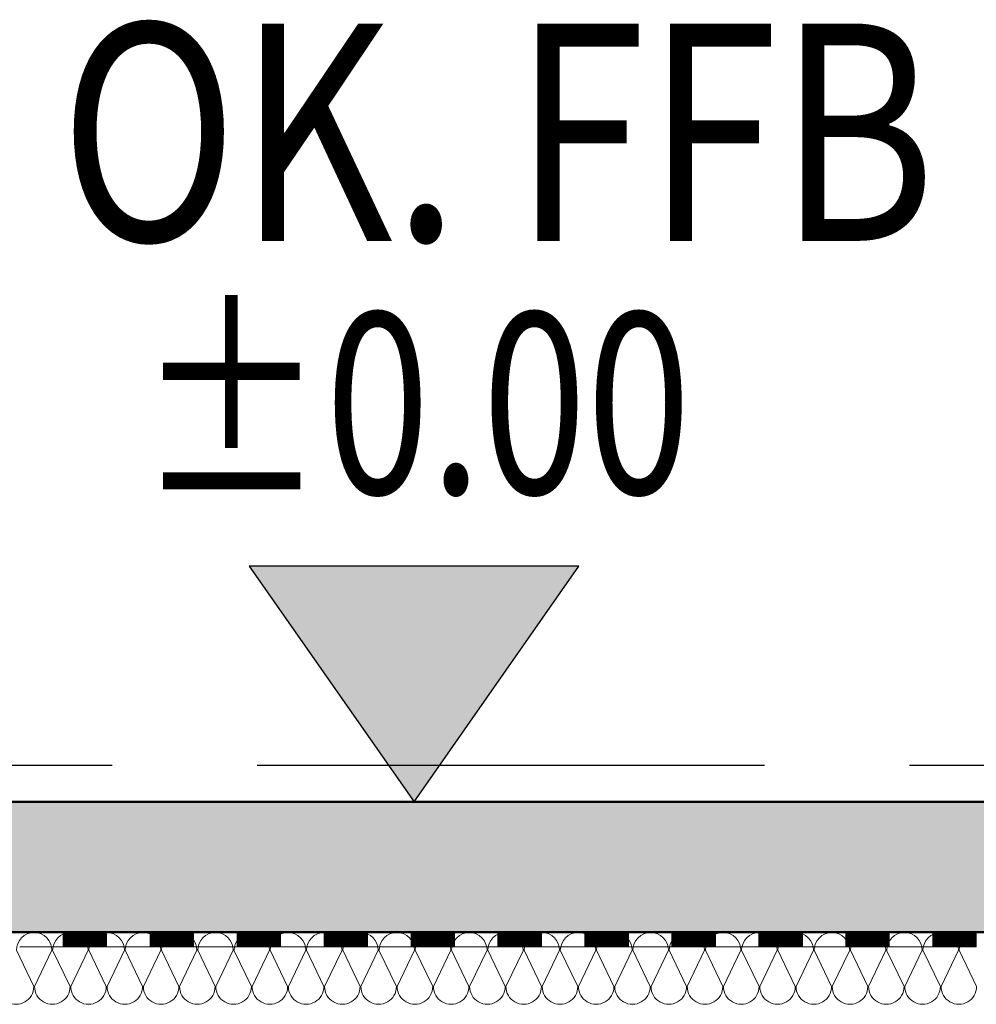
# Model space of a CAD drawing. Units: metres. Extents: x 4631261.1 to 4631354.1, y 5387193 to 5387217.4.
# Drawn here: x 4631335.1 to 4631336.5, y 5387196.2 to 5387197.5 of the extents above; entities that cross this region are included whole.
import ezdxf
from ezdxf.enums import TextEntityAlignment as Align

# ---------------------------------------------------------------- set-up
doc = ezdxf.new("R2010")
doc.units = ezdxf.units.M
doc.linetypes.add('AUSGEZOGEN', pattern=[0])
doc.linetypes.add('STRICHLINIE_S4', pattern=[0.9, 0.7, -0.2])
doc.layers.add('Standard', color=7, linetype='Continuous', lineweight=25)
doc.styles.add('ISOCT', font='isoct.shx')

# ---------------------------------------------------------------- blocks, each defined once
blk = doc.blocks.new('MUSTERELEMENT_14')
at = {"layer": 'Standard', "color": 6, "linetype": 'AUSGEZOGEN', "lineweight": 18}
for p, q in [((4631348.8163, 5387196.252), (4631320.9813, 5387196.252)), ((4631335.1387, 5387196.252), (4631335.1987, 5387196.252)), ((4631335.1987, 5387196.232), (4631335.1987, 5387196.252)), ((4631335.1987, 5387196.252), (4631335.2587, 5387196.252)), ((4631335.1999, 5387196.232), (4631335.1999, 5387196.252)), ((4631335.2011, 5387196.232), (4631335.2011, 5387196.252)), ((4631335.2023, 5387196.232), (4631335.2023, 5387196.252)), ((4631335.2035, 5387196.232), (4631335.2035, 5387196.252)), ((4631335.2047, 5387196.232), (4631335.2047, 5387196.252)), ((4631335.2059, 5387196.232), (4631335.2059, 5387196.252)), ((4631335.2071, 5387196.232), (4631335.2071, 5387196.252)), ((4631335.2083, 5387196.232), (4631335.2083, 5387196.252)), ((4631335.2095, 5387196.232), (4631335.2095, 5387196.252)), ((4631335.2107, 5387196.232), (4631335.2107, 5387196.252)), ((4631335.2119, 5387196.232), (4631335.2119, 5387196.252)), ((4631335.2131, 5387196.232), (4631335.2131, 5387196.252)), ((4631335.2143, 5387196.232), (4631335.2143, 5387196.252)), ((4631335.2155, 5387196.232), (4631335.2155, 5387196.252)), ((4631335.2167, 5387196.232), (4631335.2167, 5387196.252)), ((4631335.2179, 5387196.232), (4631335.2179, 5387196.252)), ((4631335.2191, 5387196.232), (4631335.2191, 5387196.252)), ((4631335.2203, 5387196.232), (4631335.2203, 5387196.252)), ((4631335.2215, 5387196.232), (4631335.2215, 5387196.252)), ((4631335.2227, 5387196.232), (4631335.2227, 5387196.252)), ((4631335.2239, 5387196.232), (4631335.2239, 5387196.252)), ((4631335.2251, 5387196.232), (4631335.2251, 5387196.252)), ((4631335.2263, 5387196.232), (4631335.2263, 5387196.252)), ((4631335.2275, 5387196.232), (4631335.2275, 5387196.252)), ((4631335.2287, 5387196.232), (4631335.2287, 5387196.252)), ((4631335.2299, 5387196.232), (4631335.2299, 5387196.252)), ((4631335.2311, 5387196.232), (4631335.2311, 5387196.252)), ((4631335.2323, 5387196.232), (4631335.2323, 5387196.252)), ((4631335.2335, 5387196.232), (4631335.2335, 5387196.252)), ((4631335.2347, 5387196.232), (4631335.2347, 5387196.252)), ((4631335.2359, 5387196.232), (4631335.2359, 5387196.252)), ((4631335.2371, 5387196.232), (4631335.2371, 5387196.252)), ((4631335.2383, 5387196.232), (4631335.2383, 5387196.252)), ((4631335.2395, 5387196.232), (4631335.2395, 5387196.252)), ((4631335.2407, 5387196.232), (4631335.2407, 5387196.252)), ((4631335.2419, 5387196.232), (4631335.2419, 5387196.252)), ((4631335.2431, 5387196.232), (4631335.2431, 5387196.252)), ((4631335.2443, 5387196.232), (4631335.2443, 5387196.252)), ((4631335.2455, 5387196.232), (4631335.2455, 5387196.252)), ((4631335.2467, 5387196.232), (4631335.2467, 5387196.252)), ((4631335.2479, 5387196.232), (4631335.2479, 5387196.252)), ((4631335.2491, 5387196.232), (4631335.2491, 5387196.252)), ((4631335.2503, 5387196.232), (4631335.2503, 5387196.252)), ((4631335.2515, 5387196.232), (4631335.2515, 5387196.252)), ((4631335.2527, 5387196.232), (4631335.2527, 5387196.252)), ((4631335.2539, 5387196.232), (4631335.2539, 5387196.252)), ((4631335.2551, 5387196.232), (4631335.2551, 5387196.252)), ((4631335.2563, 5387196.232), (4631335.2563, 5387196.252)), ((4631335.2575, 5387196.232), (4631335.2575, 5387196.252)), ((4631335.2587, 5387196.252), (4631335.3187, 5387196.252)), ((4631335.2587, 5387196.232), (4631335.2587, 5387196.252)), ((4631335.3187, 5387196.232), (4631335.3187, 5387196.252)), ((4631335.3187, 5387196.252), (4631335.3787, 5387196.252)), ((4631335.3199, 5387196.232), (4631335.3199, 5387196.252)), ((4631335.3211, 5387196.232), (4631335.3211, 5387196.252)), ((4631335.3223, 5387196.232), (4631335.3223, 5387196.252)), ((4631335.3235, 5387196.232), (4631335.3235, 5387196.252)), ((4631335.3247, 5387196.232), (4631335.3247, 5387196.252)), ((4631335.3259, 5387196.232), (4631335.3259, 5387196.252)), ((4631335.3271, 5387196.232), (4631335.3271, 5387196.252)), ((4631335.3283, 5387196.232), (4631335.3283, 5387196.252)), ((4631335.3295, 5387196.232), (4631335.3295, 5387196.252)), ((4631335.3307, 5387196.232), (4631335.3307, 5387196.252)), ((4631335.3319, 5387196.232), (4631335.3319, 5387196.252)), ((4631335.3331, 5387196.232), (4631335.3331, 5387196.252)), ((4631335.3343, 5387196.232), (4631335.3343, 5387196.252)), ((4631335.3355, 5387196.232), (4631335.3355, 5387196.252)), ((4631335.3367, 5387196.232), (4631335.3367, 5387196.252)), ((4631335.3379, 5387196.232), (4631335.3379, 5387196.252)), ((4631335.3391, 5387196.232), (4631335.3391, 5387196.252)), ((4631335.3403, 5387196.232), (4631335.3403, 5387196.252)), ((4631335.3415, 5387196.232), (4631335.3415, 5387196.252)), ((4631335.3427, 5387196.232), (4631335.3427, 5387196.252)), ((4631335.3439, 5387196.232), (4631335.3439, 5387196.252)), ((4631335.3451, 5387196.232), (4631335.3451, 5387196.252)), ((4631335.3463, 5387196.232), (4631335.3463, 5387196.252)), ((4631335.3475, 5387196.232), (4631335.3475, 5387196.252)), ((4631335.3487, 5387196.232), (4631335.3487, 5387196.252)), ((4631335.3499, 5387196.232), (4631335.3499, 5387196.252)), ((4631335.3511, 5387196.232), (4631335.3511, 5387196.252)), ((4631335.3523, 5387196.232), (4631335.3523, 5387196.252)), ((4631335.3535, 5387196.232), (4631335.3535, 5387196.252)), ((4631335.3547, 5387196.232), (4631335.3547, 5387196.252)), ((4631335.3559, 5387196.232), (4631335.3559, 5387196.252)), ((4631335.3571, 5387196.232), (4631335.3571, 5387196.252)), ((4631335.3583, 5387196.232), (4631335.3583, 5387196.252)), ((4631335.3595, 5387196.232), (4631335.3595, 5387196.252)), ((4631335.3607, 5387196.232), (4631335.3607, 5387196.252)), ((4631335.3619, 5387196.232), (4631335.3619, 5387196.252)), ((4631335.3631, 5387196.232), (4631335.3631, 5387196.252)), ((4631335.3643, 5387196.232), (4631335.3643, 5387196.252)), ((4631335.3655, 5387196.232), (4631335.3655, 5387196.252)), ((4631335.3667, 5387196.232), (4631335.3667, 5387196.252)), ((4631335.3679, 5387196.232), (4631335.3679, 5387196.252)), ((4631335.3691, 5387196.232), (4631335.3691, 5387196.252)), ((4631335.3703, 5387196.232), (4631335.3703, 5387196.252)), ((4631335.3715, 5387196.232), (4631335.3715, 5387196.252)), ((4631335.3727, 5387196.232), (4631335.3727, 5387196.252)), ((4631335.3739, 5387196.232), (4631335.3739, 5387196.252)), ((4631335.3751, 5387196.232), (4631335.3751, 5387196.252)), ((4631335.3763, 5387196.232), (4631335.3763, 5387196.252)), ((4631335.3775, 5387196.232), (4631335.3775, 5387196.252)), ((4631335.3787, 5387196.252), (4631335.4387, 5387196.252)), ((4631335.3787, 5387196.232), (4631335.3787, 5387196.252)), ((4631335.4387, 5387196.232), (4631335.4387, 5387196.252)), ((4631335.4387, 5387196.252), (4631335.4987, 5387196.252)), ((4631335.4399, 5387196.232), (4631335.4399, 5387196.252)), ((4631335.4411, 5387196.232), (4631335.4411, 5387196.252)), ((4631335.4423, 5387196.232), (4631335.4423, 5387196.252)), ((4631335.4435, 5387196.232), (4631335.4435, 5387196.252)), ((4631335.4447, 5387196.232), (4631335.4447, 5387196.252)), ((4631335.4459, 5387196.232), (4631335.4459, 5387196.252)), ((4631335.4471, 5387196.232), (4631335.4471, 5387196.252)), ((4631335.4483, 5387196.232), (4631335.4483, 5387196.252)), ((4631335.4495, 5387196.232), (4631335.4495, 5387196.252)), ((4631335.4507, 5387196.232), (4631335.4507, 5387196.252)), ((4631335.4519, 5387196.232), (4631335.4519, 5387196.252)), ((4631335.4531, 5387196.232), (4631335.4531, 5387196.252)), ((4631335.4543, 5387196.232), (4631335.4543, 5387196.252)), ((4631335.4555, 5387196.232), (4631335.4555, 5387196.252)), ((4631335.4567, 5387196.232), (4631335.4567, 5387196.252)), ((4631335.4579, 5387196.232), (4631335.4579, 5387196.252)), ((4631335.4591, 5387196.232), (4631335.4591, 5387196.252)), ((4631335.4603, 5387196.232), (4631335.4603, 5387196.252)), ((4631335.4615, 5387196.232), (4631335.4615, 5387196.252)), ((4631335.4627, 5387196.232), (4631335.4627, 5387196.252)), ((4631335.4639, 5387196.232), (4631335.4639, 5387196.252)), ((4631335.4651, 5387196.232), (4631335.4651, 5387196.252)), ((4631335.4663, 5387196.232), (4631335.4663, 5387196.252)), ((4631335.4675, 5387196.232), (4631335.4675, 5387196.252)), ((4631335.4687, 5387196.232), (4631335.4687, 5387196.252)), ((4631335.4699, 5387196.232), (4631335.4699, 5387196.252)), ((4631335.4711, 5387196.232), (4631335.4711, 5387196.252)), ((4631335.4723, 5387196.232), (4631335.4723, 5387196.252)), ((4631335.4735, 5387196.232), (4631335.4735, 5387196.252)), ((4631335.4747, 5387196.232), (4631335.4747, 5387196.252)), ((4631335.4759, 5387196.232), (4631335.4759, 5387196.252)), ((4631335.4771, 5387196.232), (4631335.4771, 5387196.252)), ((4631335.4783, 5387196.232), (4631335.4783, 5387196.252)), ((4631335.4795, 5387196.232), (4631335.4795, 5387196.252)), ((4631335.4807, 5387196.232), (4631335.4807, 5387196.252)), ((4631335.4819, 5387196.232), (4631335.4819, 5387196.252)), ((4631335.4831, 5387196.232), (4631335.4831, 5387196.252)), ((4631335.4843, 5387196.232), (4631335.4843, 5387196.252)), ((4631335.4855, 5387196.232), (4631335.4855, 5387196.252)), ((4631335.4867, 5387196.232), (4631335.4867, 5387196.252)), ((4631335.4879, 5387196.232), (4631335.4879, 5387196.252)), ((4631335.4891, 5387196.232), (4631335.4891, 5387196.252)), ((4631335.4903, 5387196.232), (4631335.4903, 5387196.252)), ((4631335.4915, 5387196.232), (4631335.4915, 5387196.252)), ((4631335.4927, 5387196.232), (4631335.4927, 5387196.252)), ((4631335.4939, 5387196.232), (4631335.4939, 5387196.252)), ((4631335.4951, 5387196.232), (4631335.4951, 5387196.252)), ((4631335.4963, 5387196.232), (4631335.4963, 5387196.252)), ((4631335.4975, 5387196.232), (4631335.4975, 5387196.252)), ((4631335.4987, 5387196.252), (4631335.5586, 5387196.252)), ((4631335.4987, 5387196.232), (4631335.4987, 5387196.252)), ((4631335.5586, 5387196.232), (4631335.5586, 5387196.252)), ((4631335.5586, 5387196.252), (4631335.6186, 5387196.252)), ((4631335.5598, 5387196.232), (4631335.5598, 5387196.252)), ((4631335.561, 5387196.232), (4631335.561, 5387196.252)), ((4631335.5622, 5387196.232), (4631335.5622, 5387196.252)), ((4631335.5634, 5387196.232), (4631335.5634, 5387196.252)), ((4631335.5646, 5387196.232), (4631335.5646, 5387196.252)), ((4631335.5658, 5387196.232), (4631335.5658, 5387196.252)), ((4631335.567, 5387196.232), (4631335.567, 5387196.252)), ((4631335.5682, 5387196.232), (4631335.5682, 5387196.252)), ((4631335.5694, 5387196.232), (4631335.5694, 5387196.252)), ((4631335.5706, 5387196.232), (4631335.5706, 5387196.252)), ((4631335.5718, 5387196.232), (4631335.5718, 5387196.252)), ((4631335.573, 5387196.232), (4631335.573, 5387196.252)), ((4631335.5742, 5387196.232), (4631335.5742, 5387196.252)), ((4631335.5754, 5387196.232), (4631335.5754, 5387196.252)), ((4631335.5766, 5387196.232), (4631335.5766, 5387196.252)), ((4631335.5778, 5387196.232), (4631335.5778, 5387196.252)), ((4631335.579, 5387196.232), (4631335.579, 5387196.252)), ((4631335.5802, 5387196.232), (4631335.5802, 5387196.252)), ((4631335.5814, 5387196.232), (4631335.5814, 5387196.252)), ((4631335.5826, 5387196.232), (4631335.5826, 5387196.252)), ((4631335.5838, 5387196.232), (4631335.5838, 5387196.252)), ((4631335.585, 5387196.232), (4631335.585, 5387196.252)), ((4631335.5862, 5387196.232), (4631335.5862, 5387196.252)), ((4631335.5874, 5387196.232), (4631335.5874, 5387196.252)), ((4631335.5886, 5387196.232), (4631335.5886, 5387196.252)), ((4631335.5898, 5387196.232), (4631335.5898, 5387196.252)), ((4631335.591, 5387196.232), (4631335.591, 5387196.252)), ((4631335.5922, 5387196.232), (4631335.5922, 5387196.252)), ((4631335.5934, 5387196.232), (4631335.5934, 5387196.252)), ((4631335.5946, 5387196.232), (4631335.5946, 5387196.252)), ((4631335.5958, 5387196.232), (4631335.5958, 5387196.252)), ((4631335.597, 5387196.232), (4631335.597, 5387196.252)), ((4631335.5982, 5387196.232), (4631335.5982, 5387196.252)), ((4631335.5994, 5387196.232), (4631335.5994, 5387196.252)), ((4631335.6006, 5387196.232), (4631335.6006, 5387196.252)), ((4631335.6018, 5387196.232), (4631335.6018, 5387196.252)), ((4631335.603, 5387196.232), (4631335.603, 5387196.252)), ((4631335.6042, 5387196.232), (4631335.6042, 5387196.252)), ((4631335.6054, 5387196.232), (4631335.6054, 5387196.252)), ((4631335.6066, 5387196.232), (4631335.6066, 5387196.252)), ((4631335.6078, 5387196.232), (4631335.6078, 5387196.252)), ((4631335.609, 5387196.232), (4631335.609, 5387196.252)), ((4631335.6102, 5387196.232), (4631335.6102, 5387196.252)), ((4631335.6114, 5387196.232), (4631335.6114, 5387196.252)), ((4631335.6126, 5387196.232), (4631335.6126, 5387196.252)), ((4631335.6138, 5387196.232), (4631335.6138, 5387196.252)), ((4631335.615, 5387196.232), (4631335.615, 5387196.252)), ((4631335.6162, 5387196.232), (4631335.6162, 5387196.252)), ((4631335.6174, 5387196.232), (4631335.6174, 5387196.252)), ((4631335.6186, 5387196.252), (4631335.6786, 5387196.252)), ((4631335.6186, 5387196.232), (4631335.6186, 5387196.252)), ((4631335.6786, 5387196.232), (4631335.6786, 5387196.252)), ((4631335.6786, 5387196.252), (4631335.7386, 5387196.252)), ((4631335.6798, 5387196.232), (4631335.6798, 5387196.252)), ((4631335.681, 5387196.232), (4631335.681, 5387196.252)), ((4631335.6822, 5387196.232), (4631335.6822, 5387196.252)), ((4631335.6834, 5387196.232), (4631335.6834, 5387196.252)), ((4631335.6846, 5387196.232), (4631335.6846, 5387196.252)), ((4631335.6858, 5387196.232), (4631335.6858, 5387196.252)), ((4631335.687, 5387196.232), (4631335.687, 5387196.252)), ((4631335.6882, 5387196.232), (4631335.6882, 5387196.252)), ((4631335.6894, 5387196.232), (4631335.6894, 5387196.252)), ((4631335.6906, 5387196.232), (4631335.6906, 5387196.252)), ((4631335.6918, 5387196.232), (4631335.6918, 5387196.252)), ((4631335.693, 5387196.232), (4631335.693, 5387196.252)), ((4631335.6942, 5387196.232), (4631335.6942, 5387196.252)), ((4631335.6954, 5387196.232), (4631335.6954, 5387196.252)), ((4631335.6966, 5387196.232), (4631335.6966, 5387196.252)), ((4631335.6978, 5387196.232), (4631335.6978, 5387196.252)), ((4631335.699, 5387196.232), (4631335.699, 5387196.252)), ((4631335.7002, 5387196.232), (4631335.7002, 5387196.252)), ((4631335.7014, 5387196.232), (4631335.7014, 5387196.252)), ((4631335.7026, 5387196.232), (4631335.7026, 5387196.252)), ((4631335.7038, 5387196.232), (4631335.7038, 5387196.252)), ((4631335.705, 5387196.232), (4631335.705, 5387196.252)), ((4631335.7062, 5387196.232), (4631335.7062, 5387196.252)), ((4631335.7074, 5387196.232), (4631335.7074, 5387196.252)), ((4631335.7086, 5387196.232), (4631335.7086, 5387196.252)), ((4631335.7098, 5387196.232), (4631335.7098, 5387196.252)), ((4631335.711, 5387196.232), (4631335.711, 5387196.252)), ((4631335.7122, 5387196.232), (4631335.7122, 5387196.252)), ((4631335.7134, 5387196.232), (4631335.7134, 5387196.252)), ((4631335.7146, 5387196.232), (4631335.7146, 5387196.252)), ((4631335.7158, 5387196.232), (4631335.7158, 5387196.252)), ((4631335.717, 5387196.232), (4631335.717, 5387196.252)), ((4631335.7182, 5387196.232), (4631335.7182, 5387196.252)), ((4631335.7194, 5387196.232), (4631335.7194, 5387196.252)), ((4631335.7206, 5387196.232), (4631335.7206, 5387196.252)), ((4631335.7218, 5387196.232), (4631335.7218, 5387196.252)), ((4631335.723, 5387196.232), (4631335.723, 5387196.252)), ((4631335.7242, 5387196.232), (4631335.7242, 5387196.252)), ((4631335.7254, 5387196.232), (4631335.7254, 5387196.252)), ((4631335.7266, 5387196.232), (4631335.7266, 5387196.252)), ((4631335.7278, 5387196.232), (4631335.7278, 5387196.252)), ((4631335.729, 5387196.232), (4631335.729, 5387196.252)), ((4631335.7302, 5387196.232), (4631335.7302, 5387196.252)), ((4631335.7314, 5387196.232), (4631335.7314, 5387196.252)), ((4631335.7326, 5387196.232), (4631335.7326, 5387196.252)), ((4631335.7338, 5387196.232), (4631335.7338, 5387196.252)), ((4631335.735, 5387196.232), (4631335.735, 5387196.252)), ((4631335.7362, 5387196.232), (4631335.7362, 5387196.252)), ((4631335.7374, 5387196.232), (4631335.7374, 5387196.252)), ((4631335.7386, 5387196.252), (4631335.7986, 5387196.252)), ((4631335.7386, 5387196.232), (4631335.7386, 5387196.252)), ((4631335.7986, 5387196.232), (4631335.7986, 5387196.252)), ((4631335.7986, 5387196.252), (4631335.8586, 5387196.252)), ((4631335.7998, 5387196.232), (4631335.7998, 5387196.252)), ((4631335.801, 5387196.232), (4631335.801, 5387196.252)), ((4631335.8022, 5387196.232), (4631335.8022, 5387196.252)), ((4631335.8034, 5387196.232), (4631335.8034, 5387196.252)), ((4631335.8046, 5387196.232), (4631335.8046, 5387196.252)), ((4631335.8058, 5387196.232), (4631335.8058, 5387196.252)), ((4631335.807, 5387196.232), (4631335.807, 5387196.252)), ((4631335.8082, 5387196.232), (4631335.8082, 5387196.252)), ((4631335.8094, 5387196.232), (4631335.8094, 5387196.252)), ((4631335.8106, 5387196.232), (4631335.8106, 5387196.252)), ((4631335.8118, 5387196.232), (4631335.8118, 5387196.252)), ((4631335.813, 5387196.232), (4631335.813, 5387196.252)), ((4631335.8142, 5387196.232), (4631335.8142, 5387196.252)), ((4631335.8154, 5387196.232), (4631335.8154, 5387196.252)), ((4631335.8166, 5387196.232), (4631335.8166, 5387196.252)), ((4631335.8178, 5387196.232), (4631335.8178, 5387196.252)), ((4631335.819, 5387196.232), (4631335.819, 5387196.252)), ((4631335.8202, 5387196.232), (4631335.8202, 5387196.252)), ((4631335.8214, 5387196.232), (4631335.8214, 5387196.252)), ((4631335.8226, 5387196.232), (4631335.8226, 5387196.252)), ((4631335.8238, 5387196.232), (4631335.8238, 5387196.252)), ((4631335.825, 5387196.232), (4631335.825, 5387196.252)), ((4631335.8262, 5387196.232), (4631335.8262, 5387196.252)), ((4631335.8274, 5387196.232), (4631335.8274, 5387196.252)), ((4631335.8286, 5387196.232), (4631335.8286, 5387196.252)), ((4631335.8298, 5387196.232), (4631335.8298, 5387196.252)), ((4631335.831, 5387196.232), (4631335.831, 5387196.252)), ((4631335.8322, 5387196.232), (4631335.8322, 5387196.252)), ((4631335.8334, 5387196.232), (4631335.8334, 5387196.252)), ((4631335.8346, 5387196.232), (4631335.8346, 5387196.252)), ((4631335.8358, 5387196.232), (4631335.8358, 5387196.252)), ((4631335.837, 5387196.232), (4631335.837, 5387196.252)), ((4631335.8382, 5387196.232), (4631335.8382, 5387196.252)), ((4631335.8394, 5387196.232), (4631335.8394, 5387196.252)), ((4631335.8406, 5387196.232), (4631335.8406, 5387196.252)), ((4631335.8418, 5387196.232), (4631335.8418, 5387196.252)), ((4631335.843, 5387196.232), (4631335.843, 5387196.252)), ((4631335.8442, 5387196.232), (4631335.8442, 5387196.252)), ((4631335.8454, 5387196.232), (4631335.8454, 5387196.252)), ((4631335.8466, 5387196.232), (4631335.8466, 5387196.252)), ((4631335.8478, 5387196.232), (4631335.8478, 5387196.252)), ((4631335.849, 5387196.232), (4631335.849, 5387196.252)), ((4631335.8502, 5387196.232), (4631335.8502, 5387196.252)), ((4631335.8514, 5387196.232), (4631335.8514, 5387196.252)), ((4631335.8526, 5387196.232), (4631335.8526, 5387196.252)), ((4631335.8538, 5387196.232), (4631335.8538, 5387196.252)), ((4631335.855, 5387196.232), (4631335.855, 5387196.252)), ((4631335.8562, 5387196.232), (4631335.8562, 5387196.252)), ((4631335.8574, 5387196.232), (4631335.8574, 5387196.252)), ((4631335.8586, 5387196.252), (4631335.9186, 5387196.252)), ((4631335.8586, 5387196.232), (4631335.8586, 5387196.252)), ((4631335.9186, 5387196.232), (4631335.9186, 5387196.252)), ((4631335.9186, 5387196.252), (4631335.9786, 5387196.252)), ((4631335.9198, 5387196.232), (4631335.9198, 5387196.252)), ((4631335.921, 5387196.232), (4631335.921, 5387196.252)), ((4631335.9222, 5387196.232), (4631335.9222, 5387196.252)), ((4631335.9234, 5387196.232), (4631335.9234, 5387196.252)), ((4631335.9246, 5387196.232), (4631335.9246, 5387196.252)), ((4631335.9258, 5387196.232), (4631335.9258, 5387196.252)), ((4631335.927, 5387196.232), (4631335.927, 5387196.252)), ((4631335.9282, 5387196.232), (4631335.9282, 5387196.252)), ((4631335.9294, 5387196.232), (4631335.9294, 5387196.252)), ((4631335.9306, 5387196.232), (4631335.9306, 5387196.252)), ((4631335.9318, 5387196.232), (4631335.9318, 5387196.252)), ((4631335.933, 5387196.232), (4631335.933, 5387196.252)), ((4631335.9342, 5387196.232), (4631335.9342, 5387196.252)), ((4631335.9354, 5387196.232), (4631335.9354, 5387196.252)), ((4631335.9366, 5387196.232), (4631335.9366, 5387196.252)), ((4631335.9378, 5387196.232), (4631335.9378, 5387196.252)), ((4631335.939, 5387196.232), (4631335.939, 5387196.252)), ((4631335.9402, 5387196.232), (4631335.9402, 5387196.252)), ((4631335.9414, 5387196.232), (4631335.9414, 5387196.252)), ((4631335.9426, 5387196.232), (4631335.9426, 5387196.252)), ((4631335.9438, 5387196.232), (4631335.9438, 5387196.252)), ((4631335.945, 5387196.232), (4631335.945, 5387196.252)), ((4631335.9462, 5387196.232), (4631335.9462, 5387196.252)), ((4631335.9474, 5387196.232), (4631335.9474, 5387196.252)), ((4631335.9486, 5387196.232), (4631335.9486, 5387196.252)), ((4631335.9498, 5387196.232), (4631335.9498, 5387196.252)), ((4631335.951, 5387196.232), (4631335.951, 5387196.252)), ((4631335.9522, 5387196.232), (4631335.9522, 5387196.252)), ((4631335.9534, 5387196.232), (4631335.9534, 5387196.252)), ((4631335.9546, 5387196.232), (4631335.9546, 5387196.252)), ((4631335.9558, 5387196.232), (4631335.9558, 5387196.252)), ((4631335.957, 5387196.232), (4631335.957, 5387196.252)), ((4631335.9582, 5387196.232), (4631335.9582, 5387196.252)), ((4631335.9594, 5387196.232), (4631335.9594, 5387196.252)), ((4631335.9606, 5387196.232), (4631335.9606, 5387196.252)), ((4631335.9618, 5387196.232), (4631335.9618, 5387196.252)), ((4631335.963, 5387196.232), (4631335.963, 5387196.252)), ((4631335.9642, 5387196.232), (4631335.9642, 5387196.252)), ((4631335.9654, 5387196.232), (4631335.9654, 5387196.252)), ((4631335.9666, 5387196.232), (4631335.9666, 5387196.252)), ((4631335.9678, 5387196.232), (4631335.9678, 5387196.252)), ((4631335.969, 5387196.232), (4631335.969, 5387196.252)), ((4631335.9702, 5387196.232), (4631335.9702, 5387196.252)), ((4631335.9714, 5387196.232), (4631335.9714, 5387196.252)), ((4631335.9726, 5387196.232), (4631335.9726, 5387196.252)), ((4631335.9738, 5387196.232), (4631335.9738, 5387196.252)), ((4631335.975, 5387196.232), (4631335.975, 5387196.252)), ((4631335.9762, 5387196.232), (4631335.9762, 5387196.252)), ((4631335.9774, 5387196.232), (4631335.9774, 5387196.252)), ((4631335.9786, 5387196.252), (4631336.0386, 5387196.252)), ((4631335.9786, 5387196.232), (4631335.9786, 5387196.252)), ((4631336.0386, 5387196.232), (4631336.0386, 5387196.252)), ((4631336.0386, 5387196.252), (4631336.0986, 5387196.252)), ((4631336.0398, 5387196.232), (4631336.0398, 5387196.252)), ((4631336.041, 5387196.232), (4631336.041, 5387196.252)), ((4631336.0422, 5387196.232), (4631336.0422, 5387196.252)), ((4631336.0434, 5387196.232), (4631336.0434, 5387196.252)), ((4631336.0446, 5387196.232), (4631336.0446, 5387196.252)), ((4631336.0458, 5387196.232), (4631336.0458, 5387196.252)), ((4631336.047, 5387196.232), (4631336.047, 5387196.252)), ((4631336.0482, 5387196.232), (4631336.0482, 5387196.252)), ((4631336.0494, 5387196.232), (4631336.0494, 5387196.252)), ((4631336.0506, 5387196.232), (4631336.0506, 5387196.252)), ((4631336.0518, 5387196.232), (4631336.0518, 5387196.252)), ((4631336.053, 5387196.232), (4631336.053, 5387196.252)), ((4631336.0542, 5387196.232), (4631336.0542, 5387196.252)), ((4631336.0554, 5387196.232), (4631336.0554, 5387196.252)), ((4631336.0566, 5387196.232), (4631336.0566, 5387196.252)), ((4631336.0578, 5387196.232), (4631336.0578, 5387196.252)), ((4631336.059, 5387196.232), (4631336.059, 5387196.252)), ((4631336.0602, 5387196.232), (4631336.0602, 5387196.252)), ((4631336.0614, 5387196.232), (4631336.0614, 5387196.252)), ((4631336.0626, 5387196.232), (4631336.0626, 5387196.252)), ((4631336.0638, 5387196.232), (4631336.0638, 5387196.252)), ((4631336.065, 5387196.232), (4631336.065, 5387196.252)), ((4631336.0662, 5387196.232), (4631336.0662, 5387196.252)), ((4631336.0674, 5387196.232), (4631336.0674, 5387196.252)), ((4631336.0686, 5387196.232), (4631336.0686, 5387196.252)), ((4631336.0698, 5387196.232), (4631336.0698, 5387196.252)), ((4631336.071, 5387196.232), (4631336.071, 5387196.252)), ((4631336.0722, 5387196.232), (4631336.0722, 5387196.252)), ((4631336.0734, 5387196.232), (4631336.0734, 5387196.252)), ((4631336.0746, 5387196.232), (4631336.0746, 5387196.252)), ((4631336.0758, 5387196.232), (4631336.0758, 5387196.252)), ((4631336.077, 5387196.232), (4631336.077, 5387196.252)), ((4631336.0782, 5387196.232), (4631336.0782, 5387196.252)), ((4631336.0794, 5387196.232), (4631336.0794, 5387196.252)), ((4631336.0806, 5387196.232), (4631336.0806, 5387196.252)), ((4631336.0818, 5387196.232), (4631336.0818, 5387196.252)), ((4631336.083, 5387196.232), (4631336.083, 5387196.252)), ((4631336.0842, 5387196.232), (4631336.0842, 5387196.252)), ((4631336.0854, 5387196.232), (4631336.0854, 5387196.252)), ((4631336.0866, 5387196.232), (4631336.0866, 5387196.252)), ((4631336.0878, 5387196.232), (4631336.0878, 5387196.252)), ((4631336.089, 5387196.232), (4631336.089, 5387196.252)), ((4631336.0902, 5387196.232), (4631336.0902, 5387196.252)), ((4631336.0914, 5387196.232), (4631336.0914, 5387196.252)), ((4631336.0926, 5387196.232), (4631336.0926, 5387196.252)), ((4631336.0938, 5387196.232), (4631336.0938, 5387196.252)), ((4631336.095, 5387196.232), (4631336.095, 5387196.252)), ((4631336.0962, 5387196.232), (4631336.0962, 5387196.252)), ((4631336.0974, 5387196.232), (4631336.0974, 5387196.252)), ((4631336.0986, 5387196.252), (4631336.1585, 5387196.252)), ((4631336.0986, 5387196.232), (4631336.0986, 5387196.252)), ((4631336.1585, 5387196.232), (4631336.1585, 5387196.252)), ((4631336.1585, 5387196.252), (4631336.2185, 5387196.252)), ((4631336.1597, 5387196.232), (4631336.1597, 5387196.252)), ((4631336.1609, 5387196.232), (4631336.1609, 5387196.252)), ((4631336.1621, 5387196.232), (4631336.1621, 5387196.252)), ((4631336.1633, 5387196.232), (4631336.1633, 5387196.252)), ((4631336.1645, 5387196.232), (4631336.1645, 5387196.252)), ((4631336.1657, 5387196.232), (4631336.1657, 5387196.252)), ((4631336.1669, 5387196.232), (4631336.1669, 5387196.252)), ((4631336.1681, 5387196.232), (4631336.1681, 5387196.252)), ((4631336.1693, 5387196.232), (4631336.1693, 5387196.252)), ((4631336.1705, 5387196.232), (4631336.1705, 5387196.252)), ((4631336.1717, 5387196.232), (4631336.1717, 5387196.252)), ((4631336.1729, 5387196.232), (4631336.1729, 5387196.252)), ((4631336.1741, 5387196.232), (4631336.1741, 5387196.252)), ((4631336.1753, 5387196.232), (4631336.1753, 5387196.252)), ((4631336.1765, 5387196.232), (4631336.1765, 5387196.252)), ((4631336.1777, 5387196.232), (4631336.1777, 5387196.252)), ((4631336.1789, 5387196.232), (4631336.1789, 5387196.252)), ((4631336.1801, 5387196.232), (4631336.1801, 5387196.252)), ((4631336.1813, 5387196.232), (4631336.1813, 5387196.252)), ((4631336.1825, 5387196.232), (4631336.1825, 5387196.252)), ((4631336.1837, 5387196.232), (4631336.1837, 5387196.252)), ((4631336.1849, 5387196.232), (4631336.1849, 5387196.252)), ((4631336.1861, 5387196.232), (4631336.1861, 5387196.252)), ((4631336.1873, 5387196.232), (4631336.1873, 5387196.252)), ((4631336.1885, 5387196.232), (4631336.1885, 5387196.252)), ((4631336.1897, 5387196.232), (4631336.1897, 5387196.252)), ((4631336.1909, 5387196.232), (4631336.1909, 5387196.252)), ((4631336.1921, 5387196.232), (4631336.1921, 5387196.252)), ((4631336.1933, 5387196.232), (4631336.1933, 5387196.252)), ((4631336.1945, 5387196.232), (4631336.1945, 5387196.252)), ((4631336.1957, 5387196.232), (4631336.1957, 5387196.252)), ((4631336.1969, 5387196.232), (4631336.1969, 5387196.252)), ((4631336.1981, 5387196.232), (4631336.1981, 5387196.252)), ((4631336.1993, 5387196.232), (4631336.1993, 5387196.252)), ((4631336.2005, 5387196.232), (4631336.2005, 5387196.252)), ((4631336.2017, 5387196.232), (4631336.2017, 5387196.252)), ((4631336.2029, 5387196.232), (4631336.2029, 5387196.252)), ((4631336.2041, 5387196.232), (4631336.2041, 5387196.252)), ((4631336.2053, 5387196.232), (4631336.2053, 5387196.252)), ((4631336.2065, 5387196.232), (4631336.2065, 5387196.252)), ((4631336.2077, 5387196.232), (4631336.2077, 5387196.252)), ((4631336.2089, 5387196.232), (4631336.2089, 5387196.252)), ((4631336.2101, 5387196.232), (4631336.2101, 5387196.252)), ((4631336.2113, 5387196.232), (4631336.2113, 5387196.252)), ((4631336.2125, 5387196.232), (4631336.2125, 5387196.252)), ((4631336.2137, 5387196.232), (4631336.2137, 5387196.252)), ((4631336.2149, 5387196.232), (4631336.2149, 5387196.252)), ((4631336.2161, 5387196.232), (4631336.2161, 5387196.252)), ((4631336.2173, 5387196.232), (4631336.2173, 5387196.252)), ((4631336.2185, 5387196.252), (4631336.2785, 5387196.252)), ((4631336.2185, 5387196.232), (4631336.2185, 5387196.252)), ((4631336.2785, 5387196.232), (4631336.2785, 5387196.252)), ((4631336.2785, 5387196.252), (4631336.3385, 5387196.252)), ((4631336.2797, 5387196.232), (4631336.2797, 5387196.252)), ((4631336.2809, 5387196.232), (4631336.2809, 5387196.252)), ((4631336.2821, 5387196.232), (4631336.2821, 5387196.252)), ((4631336.2833, 5387196.232), (4631336.2833, 5387196.252)), ((4631336.2845, 5387196.232), (4631336.2845, 5387196.252)), ((4631336.2857, 5387196.232), (4631336.2857, 5387196.252)), ((4631336.2869, 5387196.232), (4631336.2869, 5387196.252)), ((4631336.2881, 5387196.232), (4631336.2881, 5387196.252)), ((4631336.2893, 5387196.232), (4631336.2893, 5387196.252)), ((4631336.2905, 5387196.232), (4631336.2905, 5387196.252)), ((4631336.2917, 5387196.232), (4631336.2917, 5387196.252)), ((4631336.2929, 5387196.232), (4631336.2929, 5387196.252)), ((4631336.2941, 5387196.232), (4631336.2941, 5387196.252)), ((4631336.2953, 5387196.232), (4631336.2953, 5387196.252)), ((4631336.2965, 5387196.232), (4631336.2965, 5387196.252)), ((4631336.2977, 5387196.232), (4631336.2977, 5387196.252)), ((4631336.2989, 5387196.232), (4631336.2989, 5387196.252)), ((4631336.3001, 5387196.232), (4631336.3001, 5387196.252)), ((4631336.3013, 5387196.232), (4631336.3013, 5387196.252)), ((4631336.3025, 5387196.232), (4631336.3025, 5387196.252)), ((4631336.3037, 5387196.232), (4631336.3037, 5387196.252)), ((4631336.3049, 5387196.232), (4631336.3049, 5387196.252)), ((4631336.3061, 5387196.232), (4631336.3061, 5387196.252)), ((4631336.3073, 5387196.232), (4631336.3073, 5387196.252)), ((4631336.3085, 5387196.232), (4631336.3085, 5387196.252)), ((4631336.3097, 5387196.232), (4631336.3097, 5387196.252)), ((4631336.3109, 5387196.232), (4631336.3109, 5387196.252)), ((4631336.3121, 5387196.232), (4631336.3121, 5387196.252)), ((4631336.3133, 5387196.232), (4631336.3133, 5387196.252)), ((4631336.3145, 5387196.232), (4631336.3145, 5387196.252)), ((4631336.3157, 5387196.232), (4631336.3157, 5387196.252)), ((4631336.3169, 5387196.232), (4631336.3169, 5387196.252)), ((4631336.3181, 5387196.232), (4631336.3181, 5387196.252)), ((4631336.3193, 5387196.232), (4631336.3193, 5387196.252)), ((4631336.3205, 5387196.232), (4631336.3205, 5387196.252)), ((4631336.3217, 5387196.232), (4631336.3217, 5387196.252)), ((4631336.3229, 5387196.232), (4631336.3229, 5387196.252)), ((4631336.3241, 5387196.232), (4631336.3241, 5387196.252)), ((4631336.3253, 5387196.232), (4631336.3253, 5387196.252)), ((4631336.3265, 5387196.232), (4631336.3265, 5387196.252)), ((4631336.3277, 5387196.232), (4631336.3277, 5387196.252)), ((4631336.3289, 5387196.232), (4631336.3289, 5387196.252)), ((4631336.3301, 5387196.232), (4631336.3301, 5387196.252)), ((4631336.3313, 5387196.232), (4631336.3313, 5387196.252)), ((4631336.3325, 5387196.232), (4631336.3325, 5387196.252)), ((4631336.3337, 5387196.232), (4631336.3337, 5387196.252)), ((4631336.3349, 5387196.232), (4631336.3349, 5387196.252)), ((4631336.3361, 5387196.232), (4631336.3361, 5387196.252)), ((4631336.3373, 5387196.232), (4631336.3373, 5387196.252)), ((4631336.3385, 5387196.252), (4631336.3985, 5387196.252)), ((4631336.3385, 5387196.232), (4631336.3385, 5387196.252)), ((4631336.3985, 5387196.232), (4631336.3985, 5387196.252)), ((4631336.3985, 5387196.252), (4631336.4585, 5387196.252)), ((4631336.3997, 5387196.232), (4631336.3997, 5387196.252)), ((4631336.4009, 5387196.232), (4631336.4009, 5387196.252)), ((4631336.4021, 5387196.232), (4631336.4021, 5387196.252)), ((4631336.4033, 5387196.232), (4631336.4033, 5387196.252)), ((4631336.4045, 5387196.232), (4631336.4045, 5387196.252)), ((4631336.4057, 5387196.232), (4631336.4057, 5387196.252)), ((4631336.4069, 5387196.232), (4631336.4069, 5387196.252)), ((4631336.4081, 5387196.232), (4631336.4081, 5387196.252)), ((4631336.4093, 5387196.232), (4631336.4093, 5387196.252)), ((4631336.4105, 5387196.232), (4631336.4105, 5387196.252)), ((4631336.4117, 5387196.232), (4631336.4117, 5387196.252)), ((4631336.4129, 5387196.232), (4631336.4129, 5387196.252)), ((4631336.4141, 5387196.232), (4631336.4141, 5387196.252)), ((4631336.4153, 5387196.232), (4631336.4153, 5387196.252)), ((4631336.4165, 5387196.232), (4631336.4165, 5387196.252)), ((4631336.4177, 5387196.232), (4631336.4177, 5387196.252)), ((4631336.4189, 5387196.232), (4631336.4189, 5387196.252)), ((4631336.4201, 5387196.232), (4631336.4201, 5387196.252)), ((4631336.4213, 5387196.232), (4631336.4213, 5387196.252)), ((4631336.4225, 5387196.232), (4631336.4225, 5387196.252)), ((4631336.4237, 5387196.232), (4631336.4237, 5387196.252)), ((4631336.4249, 5387196.232), (4631336.4249, 5387196.252)), ((4631336.4261, 5387196.232), (4631336.4261, 5387196.252)), ((4631336.4273, 5387196.232), (4631336.4273, 5387196.252)), ((4631336.4285, 5387196.232), (4631336.4285, 5387196.252)), ((4631336.4297, 5387196.232), (4631336.4297, 5387196.252)), ((4631336.4309, 5387196.232), (4631336.4309, 5387196.252)), ((4631336.4321, 5387196.232), (4631336.4321, 5387196.252)), ((4631336.4333, 5387196.232), (4631336.4333, 5387196.252)), ((4631336.4345, 5387196.232), (4631336.4345, 5387196.252)), ((4631336.4357, 5387196.232), (4631336.4357, 5387196.252)), ((4631336.4369, 5387196.232), (4631336.4369, 5387196.252)), ((4631336.4381, 5387196.232), (4631336.4381, 5387196.252)), ((4631336.4393, 5387196.232), (4631336.4393, 5387196.252)), ((4631336.4405, 5387196.232), (4631336.4405, 5387196.252)), ((4631336.4417, 5387196.232), (4631336.4417, 5387196.252)), ((4631336.4429, 5387196.232), (4631336.4429, 5387196.252)), ((4631336.4441, 5387196.232), (4631336.4441, 5387196.252)), ((4631336.4453, 5387196.232), (4631336.4453, 5387196.252)), ((4631336.4465, 5387196.232), (4631336.4465, 5387196.252)), ((4631336.4477, 5387196.232), (4631336.4477, 5387196.252)), ((4631336.4489, 5387196.232), (4631336.4489, 5387196.252)), ((4631336.4501, 5387196.232), (4631336.4501, 5387196.252)), ((4631336.4513, 5387196.232), (4631336.4513, 5387196.252)), ((4631336.4525, 5387196.232), (4631336.4525, 5387196.252)), ((4631336.4537, 5387196.232), (4631336.4537, 5387196.252)), ((4631336.4549, 5387196.232), (4631336.4549, 5387196.252)), ((4631336.4561, 5387196.232), (4631336.4561, 5387196.252)), ((4631336.4573, 5387196.232), (4631336.4573, 5387196.252)), ((4631336.4585, 5387196.232), (4631336.4585, 5387196.252)), ((4631335.1387, 5387196.232), (4631335.1987, 5387196.232)), ((4631335.1387, 5387196.232), (4631335.1987, 5387196.232)), ((4631335.1987, 5387196.232), (4631335.2587, 5387196.232)), ((4631335.1987, 5387196.232), (4631335.2587, 5387196.232)), ((4631335.1987, 5387196.232), (4631335.2587, 5387196.232)), ((4631335.1987, 5387196.232), (4631335.2587, 5387196.232)), ((4631335.1987, 5387196.232), (4631335.2587, 5387196.232)), ((4631335.1987, 5387196.232), (4631335.2587, 5387196.232)), ((4631335.1987, 5387196.232), (4631335.2587, 5387196.232)), ((4631335.2587, 5387196.232), (4631335.3187, 5387196.232)), ((4631335.2587, 5387196.232), (4631335.3187, 5387196.232)), ((4631335.3187, 5387196.232), (4631335.3787, 5387196.232)), ((4631335.3187, 5387196.232), (4631335.3787, 5387196.232)), ((4631335.3187, 5387196.232), (4631335.3787, 5387196.232)), ((4631335.3187, 5387196.232), (4631335.3787, 5387196.232)), ((4631335.3187, 5387196.232), (4631335.3787, 5387196.232)), ((4631335.3187, 5387196.232), (4631335.3787, 5387196.232)), ((4631335.3187, 5387196.232), (4631335.3787, 5387196.232)), ((4631335.3787, 5387196.232), (4631335.4387, 5387196.232)), ((4631335.3787, 5387196.232), (4631335.4387, 5387196.232)), ((4631335.4387, 5387196.232), (4631335.4987, 5387196.232)), ((4631335.4387, 5387196.232), (4631335.4987, 5387196.232)), ((4631335.4387, 5387196.232), (4631335.4987, 5387196.232)), ((4631335.4387, 5387196.232), (4631335.4987, 5387196.232)), ((4631335.4387, 5387196.232), (4631335.4987, 5387196.232)), ((4631335.4387, 5387196.232), (4631335.4987, 5387196.232)), ((4631335.4387, 5387196.232), (4631335.4987, 5387196.232)), ((4631335.4987, 5387196.232), (4631335.5586, 5387196.232)), ((4631335.4987, 5387196.232), (4631335.5586, 5387196.232)), ((4631335.5586, 5387196.232), (4631335.6186, 5387196.232)), ((4631335.5586, 5387196.232), (4631335.6186, 5387196.232)), ((4631335.5586, 5387196.232), (4631335.6186, 5387196.232)), ((4631335.5586, 5387196.232), (4631335.6186, 5387196.232)), ((4631335.5586, 5387196.232), (4631335.6186, 5387196.232)), ((4631335.5586, 5387196.232), (4631335.6186, 5387196.232)), ((4631335.5586, 5387196.232), (4631335.6186, 5387196.232)), ((4631335.6186, 5387196.232), (4631335.6786, 5387196.232)), ((4631335.6186, 5387196.232), (4631335.6786, 5387196.232)), ((4631335.6786, 5387196.232), (4631335.7386, 5387196.232)), ((4631335.6786, 5387196.232), (4631335.7386, 5387196.232)), ((4631335.6786, 5387196.232), (4631335.7386, 5387196.232)), ((4631335.6786, 5387196.232), (4631335.7386, 5387196.232)), ((4631335.6786, 5387196.232), (4631335.7386, 5387196.232)), ((4631335.6786, 5387196.232), (4631335.7386, 5387196.232)), ((4631335.6786, 5387196.232), (4631335.7386, 5387196.232)), ((4631335.7386, 5387196.232), (4631335.7986, 5387196.232)), ((4631335.7386, 5387196.232), (4631335.7986, 5387196.232)), ((4631335.7986, 5387196.232), (4631335.8586, 5387196.232)), ((4631335.7986, 5387196.232), (4631335.8586, 5387196.232)), ((4631335.7986, 5387196.232), (4631335.8586, 5387196.232)), ((4631335.7986, 5387196.232), (4631335.8586, 5387196.232)), ((4631335.7986, 5387196.232), (4631335.8586, 5387196.232)), ((4631335.7986, 5387196.232), (4631335.8586, 5387196.232)), ((4631335.7986, 5387196.232), (4631335.8586, 5387196.232)), ((4631335.8586, 5387196.232), (4631335.9186, 5387196.232)), ((4631335.8586, 5387196.232), (4631335.9186, 5387196.232)), ((4631335.9186, 5387196.232), (4631335.9786, 5387196.232)), ((4631335.9186, 5387196.232), (4631335.9786, 5387196.232)), ((4631335.9186, 5387196.232), (4631335.9786, 5387196.232)), ((4631335.9186, 5387196.232), (4631335.9786, 5387196.232)), ((4631335.9186, 5387196.232), (4631335.9786, 5387196.232)), ((4631335.9186, 5387196.232), (4631335.9786, 5387196.232)), ((4631335.9186, 5387196.232), (4631335.9786, 5387196.232)), ((4631335.9786, 5387196.232), (4631336.0386, 5387196.232)), ((4631335.9786, 5387196.232), (4631336.0386, 5387196.232)), ((4631336.0386, 5387196.232), (4631336.0986, 5387196.232)), ((4631336.0386, 5387196.232), (4631336.0986, 5387196.232)), ((4631336.0386, 5387196.232), (4631336.0986, 5387196.232)), ((4631336.0386, 5387196.232), (4631336.0986, 5387196.232)), ((4631336.0386, 5387196.232), (4631336.0986, 5387196.232)), ((4631336.0386, 5387196.232), (4631336.0986, 5387196.232)), ((4631336.0386, 5387196.232), (4631336.0986, 5387196.232)), ((4631336.0986, 5387196.232), (4631336.1585, 5387196.232)), ((4631336.0986, 5387196.232), (4631336.1585, 5387196.232)), ((4631336.1585, 5387196.232), (4631336.2185, 5387196.232)), ((4631336.1585, 5387196.232), (4631336.2185, 5387196.232)), ((4631336.1585, 5387196.232), (4631336.2185, 5387196.232)), ((4631336.1585, 5387196.232), (4631336.2185, 5387196.232)), ((4631336.1585, 5387196.232), (4631336.2185, 5387196.232)), ((4631336.1585, 5387196.232), (4631336.2185, 5387196.232)), ((4631336.1585, 5387196.232), (4631336.2185, 5387196.232)), ((4631336.2185, 5387196.232), (4631336.2785, 5387196.232)), ((4631336.2185, 5387196.232), (4631336.2785, 5387196.232)), ((4631336.2785, 5387196.232), (4631336.3385, 5387196.232)), ((4631336.2785, 5387196.232), (4631336.3385, 5387196.232)), ((4631336.2785, 5387196.232), (4631336.3385, 5387196.232)), ((4631336.2785, 5387196.232), (4631336.3385, 5387196.232)), ((4631336.2785, 5387196.232), (4631336.3385, 5387196.232)), ((4631336.2785, 5387196.232), (4631336.3385, 5387196.232)), ((4631336.2785, 5387196.232), (4631336.3385, 5387196.232)), ((4631336.3385, 5387196.232), (4631336.3985, 5387196.232)), ((4631336.3385, 5387196.232), (4631336.3985, 5387196.232)), ((4631336.3985, 5387196.232), (4631336.4585, 5387196.232)), ((4631336.3985, 5387196.232), (4631336.4585, 5387196.232)), ((4631336.3985, 5387196.232), (4631336.4585, 5387196.232)), ((4631336.3985, 5387196.232), (4631336.4585, 5387196.232)), ((4631336.3985, 5387196.232), (4631336.4585, 5387196.232)), ((4631336.3985, 5387196.232), (4631336.4585, 5387196.232)), ((4631336.3985, 5387196.232), (4631336.4585, 5387196.232))]:
    blk.add_line(p, q, dxfattribs=at)
blk = doc.blocks.new('MUSTERELEMENT_15')
at = {"layer": 'Standard', "color": 6, "linetype": 'AUSGEZOGEN', "lineweight": 13}
for p, q in [((4631335.1582, 5387196.177), (4631335.1342, 5387196.227)), ((4631335.1832, 5387196.227), (4631335.1592, 5387196.177)), ((4631335.2082, 5387196.177), (4631335.1842, 5387196.227)), ((4631335.2332, 5387196.227), (4631335.2092, 5387196.177)), ((4631335.2582, 5387196.177), (4631335.2342, 5387196.227)), ((4631335.2833, 5387196.227), (4631335.2592, 5387196.177)), ((4631335.3083, 5387196.177), (4631335.2843, 5387196.227)), ((4631335.3333, 5387196.227), (4631335.3093, 5387196.177)), ((4631335.3583, 5387196.177), (4631335.3343, 5387196.227)), ((4631335.3833, 5387196.227), (4631335.3593, 5387196.177)), ((4631335.4083, 5387196.177), (4631335.3843, 5387196.227)), ((4631335.4333, 5387196.227), (4631335.4093, 5387196.177)), ((4631335.4584, 5387196.177), (4631335.4343, 5387196.227)), ((4631335.4834, 5387196.227), (4631335.4594, 5387196.177)), ((4631335.5084, 5387196.177), (4631335.4844, 5387196.227)), ((4631335.5334, 5387196.227), (4631335.5094, 5387196.177)), ((4631335.5584, 5387196.177), (4631335.5344, 5387196.227)), ((4631335.5834, 5387196.227), (4631335.5594, 5387196.177)), ((4631335.6084, 5387196.177), (4631335.5844, 5387196.227)), ((4631335.6334, 5387196.227), (4631335.6094, 5387196.177)), ((4631335.6585, 5387196.177), (4631335.6344, 5387196.227)), ((4631335.6835, 5387196.227), (4631335.6595, 5387196.177)), ((4631335.7085, 5387196.177), (4631335.6845, 5387196.227)), ((4631335.7335, 5387196.227), (4631335.7095, 5387196.177)), ((4631335.7585, 5387196.177), (4631335.7345, 5387196.227)), ((4631335.7835, 5387196.227), (4631335.7595, 5387196.177)), ((4631335.8085, 5387196.177), (4631335.7845, 5387196.227)), ((4631335.8336, 5387196.227), (4631335.8095, 5387196.177)), ((4631335.8586, 5387196.177), (4631335.8346, 5387196.227)), ((4631335.8836, 5387196.227), (4631335.8596, 5387196.177)), ((4631335.9086, 5387196.177), (4631335.8846, 5387196.227)), ((4631335.9336, 5387196.227), (4631335.9096, 5387196.177)), ((4631335.9586, 5387196.177), (4631335.9346, 5387196.227)), ((4631335.9836, 5387196.227), (4631335.9596, 5387196.177)), ((4631336.0087, 5387196.177), (4631335.9846, 5387196.227)), ((4631336.0337, 5387196.227), (4631336.0097, 5387196.177)), ((4631336.0587, 5387196.177), (4631336.0347, 5387196.227)), ((4631336.0837, 5387196.227), (4631336.0597, 5387196.177)), ((4631336.1087, 5387196.177), (4631336.0847, 5387196.227)), ((4631336.1337, 5387196.227), (4631336.1097, 5387196.177)), ((4631336.1587, 5387196.177), (4631336.1347, 5387196.227)), ((4631336.1838, 5387196.227), (4631336.1597, 5387196.177)), ((4631336.2088, 5387196.177), (4631336.1848, 5387196.227)), ((4631336.2338, 5387196.227), (4631336.2098, 5387196.177)), ((4631336.2588, 5387196.177), (4631336.2348, 5387196.227)), ((4631336.2838, 5387196.227), (4631336.2598, 5387196.177)), ((4631336.3088, 5387196.177), (4631336.2848, 5387196.227)), ((4631336.3338, 5387196.227), (4631336.3098, 5387196.177)), ((4631336.3589, 5387196.177), (4631336.3348, 5387196.227)), ((4631336.3839, 5387196.227), (4631336.3599, 5387196.177)), ((4631336.4089, 5387196.177), (4631336.3849, 5387196.227)), ((4631336.4339, 5387196.227), (4631336.4099, 5387196.177)), ((4631336.4589, 5387196.177), (4631336.4349, 5387196.227))]:
    blk.add_line(p, q, dxfattribs=at)
for centre, start_param, end_param in [((4631335.1587, 5387196.227), 4.712389, 6.283185), ((4631335.1587, 5387196.227), 3.141593, 4.712389), ((4631335.2087, 5387196.227), 4.712389, 6.283185), ((4631335.2087, 5387196.227), 3.141593, 4.712389), ((4631335.2587, 5387196.227), 4.712389, 6.283185), ((4631335.2587, 5387196.227), 3.141593, 4.712389), ((4631335.3088, 5387196.227), 4.712389, 6.283185), ((4631335.3088, 5387196.227), 3.141593, 4.712389), ((4631335.3588, 5387196.227), 4.712389, 6.283185), ((4631335.3588, 5387196.227), 3.141593, 4.712389), ((4631335.4088, 5387196.227), 4.712389, 6.283185), ((4631335.4088, 5387196.227), 3.141593, 4.712389), ((4631335.4589, 5387196.227), 4.712389, 6.283185), ((4631335.4589, 5387196.227), 3.141593, 4.712389), ((4631335.5089, 5387196.227), 4.712389, 6.283185), ((4631335.5089, 5387196.227), 3.141593, 4.712389), ((4631335.5589, 5387196.227), 4.712389, 6.283185), ((4631335.5589, 5387196.227), 3.141593, 4.712389), ((4631335.6089, 5387196.227), 4.712389, 6.283185), ((4631335.6089, 5387196.227), 3.141593, 4.712389), ((4631335.659, 5387196.227), 4.712389, 6.283185), ((4631335.659, 5387196.227), 3.141593, 4.712389), ((4631335.709, 5387196.227), 4.712389, 6.283185), ((4631335.709, 5387196.227), 3.141593, 4.712389), ((4631335.759, 5387196.227), 4.712389, 6.283185), ((4631335.759, 5387196.227), 3.141593, 4.712389), ((4631335.809, 5387196.227), 4.712389, 6.283185), ((4631335.809, 5387196.227), 3.141593, 4.712389), ((4631335.8591, 5387196.227), 4.712389, 6.283185), ((4631335.8591, 5387196.227), 3.141593, 4.712389), ((4631335.9091, 5387196.227), 4.712389, 6.283185), ((4631335.9091, 5387196.227), 3.141593, 4.712389), ((4631335.9591, 5387196.227), 4.712389, 6.283185), ((4631335.9591, 5387196.227), 3.141593, 4.712389), ((4631336.0092, 5387196.227), 4.712389, 6.283185), ((4631336.0092, 5387196.227), 3.141593, 4.712389), ((4631336.0592, 5387196.227), 4.712389, 6.283185), ((4631336.0592, 5387196.227), 3.141593, 4.712389), ((4631336.1092, 5387196.227), 4.712389, 6.283185), ((4631336.1092, 5387196.227), 3.141593, 4.712389), ((4631336.1592, 5387196.227), 4.712389, 6.283185), ((4631336.1592, 5387196.227), 3.141593, 4.712389), ((4631336.2093, 5387196.227), 4.712389, 6.283185), ((4631336.2093, 5387196.227), 3.141593, 4.712389), ((4631336.2593, 5387196.227), 4.712389, 6.283185), ((4631336.2593, 5387196.227), 3.141593, 4.712389), ((4631336.3093, 5387196.227), 4.712389, 6.283185), ((4631336.3093, 5387196.227), 3.141593, 4.712389), ((4631336.3594, 5387196.227), 4.712389, 6.283185), ((4631336.3594, 5387196.227), 3.141593, 4.712389), ((4631336.4094, 5387196.227), 4.712389, 6.283185), ((4631336.4094, 5387196.227), 3.141593, 4.712389), ((4631336.4594, 5387196.227), 4.712389, 6.283185), ((4631335.1337, 5387196.177), 0, 3.141593), ((4631335.1837, 5387196.177), 0, 3.141593), ((4631335.2337, 5387196.177), 0, 3.141593), ((4631335.2838, 5387196.177), 0, 3.141593), ((4631335.3338, 5387196.177), 0, 3.141593), ((4631335.3838, 5387196.177), 0, 3.141593), ((4631335.4338, 5387196.177), 0, 3.141593), ((4631335.4839, 5387196.177), 0, 3.141593), ((4631335.5339, 5387196.177), 0, 3.141593), ((4631335.5839, 5387196.177), 0, 3.141593), ((4631335.6339, 5387196.177), 0, 3.141593), ((4631335.684, 5387196.177), 0, 3.141593), ((4631335.734, 5387196.177), 0, 3.141593), ((4631335.784, 5387196.177), 0, 3.141593), ((4631335.8341, 5387196.177), 0, 3.141593), ((4631335.8841, 5387196.177), 0, 3.141593), ((4631335.9341, 5387196.177), 0, 3.141593), ((4631335.9841, 5387196.177), 0, 3.141593), ((4631336.0342, 5387196.177), 0, 3.141593), ((4631336.0842, 5387196.177), 0, 3.141593), ((4631336.1342, 5387196.177), 0, 3.141593), ((4631336.1843, 5387196.177), 0, 3.141593), ((4631336.2343, 5387196.177), 0, 3.141593), ((4631336.2843, 5387196.177), 0, 3.141593), ((4631336.3343, 5387196.177), 0, 3.141593), ((4631336.3844, 5387196.177), 0, 3.141593), ((4631336.4344, 5387196.177), 0, 3.141593)]:
    blk.add_ellipse(centre, major_axis=(-0.0245, 0), ratio=0.999545, start_param=start_param, end_param=end_param, dxfattribs=at)
blk = doc.blocks.new('COMPLEX_KOTENVERMASSUNG_8')
at = {"layer": 'Standard', "linetype": 'AUSGEZOGEN', "lineweight": 25}
blk.add_hatch(color=6, dxfattribs=at).paths.add_polyline_path([(4631335.6828, 5387196.432), (4631335.9103, 5387196.757), (4631335.4553, 5387196.757)])
at = {"layer": 'Standard', "color": 6, "linetype": 'AUSGEZOGEN', "lineweight": 25}
for p, q in [((4631335.9103, 5387196.757), (4631335.4553, 5387196.757)), ((4631335.4553, 5387196.757), (4631335.6828, 5387196.432)), ((4631335.9103, 5387196.757), (4631335.4553, 5387196.757)), ((4631335.4553, 5387196.757), (4631335.6828, 5387196.432)), ((4631335.6828, 5387196.432), (4631335.9103, 5387196.757)), ((4631335.6828, 5387196.432), (4631335.9103, 5387196.757)), ((4631335.6828, 5387196.432), (4631335.6828, 5387196.432)), ((4631335.6828, 5387196.432), (4631335.6828, 5387196.432))]:
    blk.add_line(p, q, dxfattribs=at)
at = {"layer": 'Standard', "color": 6, "linetype": 'AUSGEZOGEN', "lineweight": 18}
blk.add_line((4631335.6828, 5387196.432), (4631335.6828, 5387196.432), dxfattribs=at)
blk.add_line((4631335.6828, 5387196.432), (4631335.6828, 5387196.432), dxfattribs=at)
at = {"layer": 'Standard', "color": 6, "linetype": 'AUSGEZOGEN', "lineweight": 25, "style": 'ISOCT', "width": 0.593221}
blk.add_text('±0.00', height=0.25, dxfattribs=at).set_placement((4631335.3009, 5387196.857), (4631336.0648, 5387196.857), align=Align.FIT)

msp = doc.modelspace()

# ---------------------------------------------------------------- hatches: boundary and pattern name
at = {"layer": 'Standard', "linetype": 'AUSGEZOGEN', "lineweight": 25, "transparency": 33554516}
msp.add_hatch(color=6, dxfattribs=at).paths.add_polyline_path([(4631321.4113, 5387196.432), (4631321.4113, 5387196.252), (4631348.7963, 5387196.252), (4631348.7963, 5387196.432)])

# ---------------------------------------------------------------- linework, layer by layer
at = {"layer": 'Standard', "color": 6, "linetype": 'STRICHLINIE_S4', "lineweight": 25}
msp.add_line((4631346.0663, 5387196.482), (4631333.8743, 5387196.482), dxfattribs=at)
at = {"layer": 'Standard', "color": 6, "linetype": 'AUSGEZOGEN', "lineweight": 50}
for p, q in [((4631321.4113, 5387196.432), (4631348.8163, 5387196.432)), ((4631321.4113, 5387196.252), (4631348.8163, 5387196.252))]:
    msp.add_line(p, q, dxfattribs=at)

# ---------------------------------------------------------------- block references
at = {"layer": 'Standard', "color": 6, "linetype": 'AUSGEZOGEN', "lineweight": 25}
msp.add_blockref('COMPLEX_KOTENVERMASSUNG_8', (0, 0), dxfattribs=at)
at = {"layer": 'Standard', "color": 6, "linetype": 'AUSGEZOGEN', "lineweight": 18}
msp.add_blockref('MUSTERELEMENT_14', (0, 0), dxfattribs=at)
at = {"layer": 'Standard', "color": 6, "linetype": 'AUSGEZOGEN', "lineweight": 13}
msp.add_blockref('MUSTERELEMENT_15', (0, 0), dxfattribs=at)

# ---------------------------------------------------------------- texts
at = {"layer": 'Standard', "color": 6, "linetype": 'AUSGEZOGEN', "lineweight": 13, "style": 'ISOCT', "width": 0.543927}
msp.add_text('OK. FFB', height=0.3, dxfattribs=at).set_placement((4631335.1941, 5387197.206), (4631336.4025, 5387197.206), align=Align.FIT)

doc.saveas('drawing.dxf')
